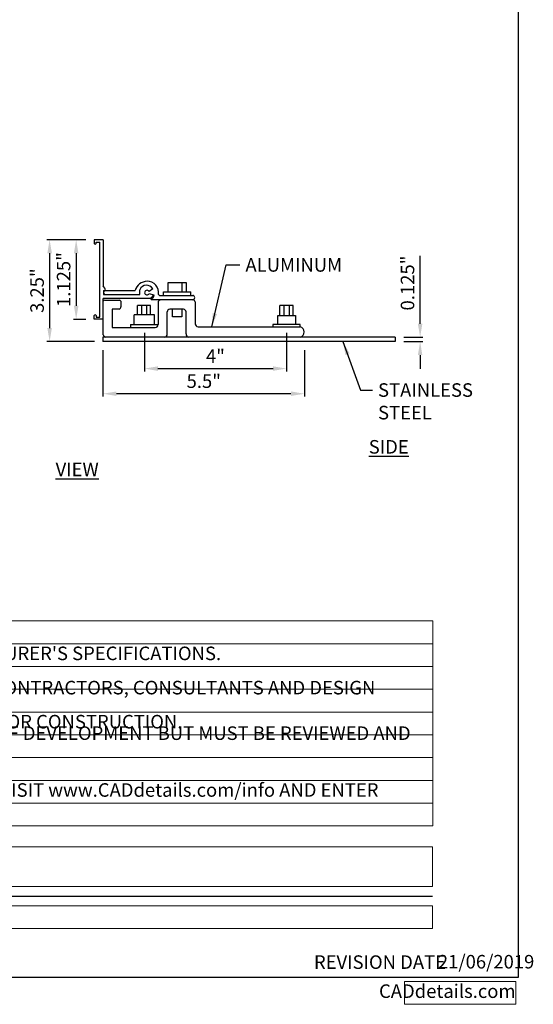
# Model space of a CAD drawing. Extents: x 0 to 219, y -8 to 280.
# Drawn here: x 128 to 219, y -5 to 168 of the extents above; entities that cross this region are included whole.
import ezdxf

# ---------------------------------------------------------------- set-up
doc = ezdxf.new("R2010")
doc.units = 0
doc.header["$LTSCALE"] = 10
doc.header["$MEASUREMENT"] = 0
doc.header["$PDMODE"] = 35
doc.layers.get('0').update_dxf_attribs({"linetype": 'CONTINUOUS'})
doc.layers.get('Defpoints').update_dxf_attribs({"linetype": 'CONTINUOUS'})
for name, color, linetype in [('5281-LOGO$0$CADdetails-7-FRAME', 7, 'CONTINUOUS'), ('5281-LOGO$0$CADdetails-7-VERYFINE', 7, 'CONTINUOUS'), ('5281-LOGO$0$CADdetails-FRAME', 7, 'CONTINUOUS'), ('CADdetails-1-FINE', 1, 'CONTINUOUS'), ('CADdetails-2-FINELIGHT', 2, 'CONTINUOUS'), ('CADdetails-7-VERYFINE', 7, 'CONTINUOUS'), ('CADdetails-9-EXTRAFINE', 9, 'CONTINUOUS')]:
    doc.layers.add(name, color=color, linetype=linetype)
doc.styles.add('5281-LOGO$0$CADdetails-DIMENSIONS', font='ARIALN.TTF', dxfattribs={"height": 2.38})
doc.styles.add('5281-LOGO$0$CADdetails-NOTES', font='ARIALN.TTF', dxfattribs={"height": 2.38})
doc.styles.add('CADdetails-DETAILTITLE', font='ARIALN.TTF', dxfattribs={"height": 4.77})
doc.styles.add('CADdetails-DIMENSIONS', font='ARIALN.TTF', dxfattribs={"height": 2.38})
doc.styles.add('CADdetails-NOTES', font='ARIALN.TTF', dxfattribs={"height": 2.38})
doc.dimstyles.new('CADdetails-DIM', dxfattribs={"dimtxt": 2.38, "dimasz": 2.38, "dimexe": 0.5, "dimexo": 1.5, "dimgap": 1, "dimtad": 1, "dimzin": 0, "dimdsep": 46, "dimtxsty": 'CADdetails-DIMENSIONS', "dimcen": 1, "dimclrd": 256, "dimclre": 256, "dimclrt": 256, "dimadec": 0, "dimazin": 0, "dimtfac": 1, "dimtofl": 0, "dimtmove": 0, "dimatfit": 3, "dimfxl": 1, "dimtolj": 1, "dimtzin": 0, "dimarcsym": 0})

# ---------------------------------------------------------------- blocks, each defined once
blk = doc.blocks.new('*T1')
at = {"layer": 'Defpoints', "color": 8, "linetype": 'ByBlock', "lineweight": 0, "transparency": 16777216}
for p, q in [((0, 0), (165.2, 0)), ((0, 0), (0, -4)), ((165.2, 0), (165.2, -4)), ((0, -4), (165.2, -4))]:
    blk.add_line(p, q, dxfattribs=at)
at = {"layer": 'CADdetails-1-FINE', "transparency": 16777216, "insert": (0.06, -2), "char_height": 2.38, "width": 165.0809, "attachment_point": 4, "style": 'CADdetails-NOTES'}
blk.add_mtext('SINGLE PLY COLORGARD SNOW FENCE BRACKET', dxfattribs=at)
blk = doc.blocks.new('*T2')
at = {"layer": 'Defpoints', "color": 8, "linetype": 'ByBlock', "lineweight": 0, "transparency": 16777216}
for p, q in [((0, 0), (165.65, 0)), ((0, 0), (0, -7)), ((165.65, 0), (165.65, -7)), ((0, -7), (165.65, -7))]:
    blk.add_line(p, q, dxfattribs=at)
at = {"layer": 'CADdetails-2-FINELIGHT', "transparency": 16777216, "insert": (0.06, -3.5), "char_height": 4.77, "width": 165.5323, "attachment_point": 4, "style": 'CADdetails-DETAILTITLE'}
blk.add_mtext('SNOW FENCE BRACKETS', dxfattribs=at)
blk = doc.blocks.new('*T21')
at = {"layer": 'Defpoints', "color": 8, "linetype": 'ByBlock', "lineweight": 0, "transparency": 16777216}
for p, q in [((0, 0), (19.6, 0)), ((0, 0), (0, -4)), ((19.6, 0), (19.6, -4)), ((0, -4), (19.6, -4))]:
    blk.add_line(p, q, dxfattribs=at)
at = {"layer": '5281-LOGO$0$CADdetails-7-FRAME', "transparency": 16777216, "insert": (19.54, -2), "char_height": 2.38, "width": 19.4793, "attachment_point": 6, "style": '5281-LOGO$0$CADdetails-NOTES'}
blk.add_mtext('CADdetails.com', dxfattribs=at)
blk = doc.blocks.new('*T22')
at = {"layer": 'Defpoints', "color": 8, "linetype": 'ByBlock', "lineweight": 0, "transparency": 16777216}
for p, q in [((0, 0), (184.71, 0)), ((0, 0), (0, -36)), ((184.71, 0), (184.71, -36)), ((0, -4), (184.71, -4)), ((0, -8), (184.71, -8)), ((0, -12), (184.71, -12)), ((0, -16), (184.71, -16)), ((0, -20), (184.71, -20)), ((0, -24), (184.71, -24)), ((0, -28), (184.71, -28)), ((0, -32), (184.71, -32)), ((0, -36), (184.71, -36))]:
    blk.add_line(p, q, dxfattribs=at)
at = {"layer": '5281-LOGO$0$CADdetails-7-VERYFINE', "transparency": 16777216, "char_height": 2.38, "width": 184.5948, "attachment_point": 4, "style": '5281-LOGO$0$CADdetails-NOTES'}
for s, insert in [('NOTES:', (0.06, -2)), ("1.   INSTALLATION TO BE COMPLETED IN ACCORDANCE WITH MANUFACTURER'S SPECIFICATIONS.", (0.06, -6)), ('2.   DO NOT SCALE DRAWING.', (0.06, -10)), ('3.   THIS DRAWING IS INTENDED FOR USE BY ARCHITECTS, ENGINEERS, CONTRACTORS, CONSULTANTS AND DESIGN PROFESSIONALS', (0.06, -14)), ('      FOR PLANNING PURPOSES ONLY.  THIS DRAWING MAY NOT BE USED FOR CONSTRUCTION.', (0.06, -18)), ('4.   ALL INFORMATION CONTAINED HEREIN WAS CURRENT AT THE TIME OF DEVELOPMENT BUT MUST BE REVIEWED AND APPROVED BY', (0.06, -22)), ('      THE PRODUCT MANUFACTURER TO BE CONSIDERED ACCURATE.', (0.06, -26)), ("5.   CONTRACTOR'S NOTE: FOR PRODUCT AND COMPANY INFORMATION VISIT www.CADdetails.com/info AND ENTER", (0.06, -30)), ('      REFERENCE NUMBER', (0.06, -34))]:
    blk.add_mtext(s, dxfattribs=dict(at, insert=insert))
blk = doc.blocks.new('5281-LOGO')
h = blk.add_hatch(color=256)
h.dxf.hatch_style = 1
h.set_gradient(color1=(28, 64, 96), color2=(28, 64, 96))
h.paths.add_polyline_path([(47.93, 269.63), (47.87, 269.84), (47.79, 270.04), (47.68, 270.22), (47.55, 270.4), (47.52, 270.43), (47.38, 270.58), (47.21, 270.72), (47.04, 270.84), (46.85, 270.95), (46.64, 271.04), (46.42, 271.11), (46.19, 271.17), (46.02, 271.2), (45.85, 271.23), (45.64, 271.25), (45.42, 271.26), (45.17, 271.27), (44.9, 271.28), (44.6, 271.28), (41.65, 271.28), (41.65, 271.05), (41.96, 271.05), (42.08, 271.04), (42.3, 271), (42.5, 270.92), (42.65, 270.79), (42.68, 270.75), (42.74, 270.61), (42.78, 270.41), (42.81, 270.15), (42.81, 269.84), (42.81, 264.62), (42.81, 264.62), (42.81, 264.31), (42.78, 264.06), (42.74, 263.87), (42.69, 263.74), (42.58, 263.61), (42.41, 263.5), (42.2, 263.43), (41.96, 263.41), (41.65, 263.41), (41.65, 263.18), (45.13, 263.18), (45.13, 263.41), (44.81, 263.41), (44.69, 263.41), (44.46, 263.46), (44.27, 263.54), (44.12, 263.68), (44.1, 263.71), (44.04, 263.85), (44, 264.05), (43.97, 264.3), (43.96, 264.62), (43.96, 266.98), (44.81, 266.98), (47.55, 263.18), (49.72, 263.18), (49.72, 263.41), (49.52, 263.44), (49.29, 263.49), (49.07, 263.55), (48.87, 263.63), (48.68, 263.73), (48.52, 263.84), (48.41, 263.92), (48.28, 264.04), (48.14, 264.19), (47.98, 264.37), (47.82, 264.57), (47.65, 264.81), (45.98, 267.13), (46, 267.14), (46.25, 267.2), (46.49, 267.27), (46.71, 267.36), (46.91, 267.46), (47.1, 267.56), (47.27, 267.68), (47.41, 267.81), (47.55, 267.94), (47.66, 268.09), (47.76, 268.25), (47.84, 268.42), (47.9, 268.6), (47.94, 268.79), (47.97, 268.99), (47.98, 269.2), (47.97, 269.41)])
h.paths.add_polyline_path([(46.63, 269.36), (46.64, 269.11), (46.64, 268.98), (46.61, 268.76), (46.56, 268.55), (46.48, 268.36), (46.37, 268.18), (46.24, 268.02), (46.08, 267.87), (45.9, 267.74), (45.81, 267.69), (45.63, 267.6), (45.44, 267.52), (45.24, 267.45), (45.02, 267.4), (44.79, 267.37), (44.55, 267.35), (44.29, 267.34), (43.96, 267.34), (43.96, 270.71), (44.01, 270.71), (44.27, 270.76), (44.51, 270.79), (44.71, 270.81), (44.89, 270.82), (44.97, 270.81), (45.21, 270.8), (45.43, 270.75), (45.64, 270.69), (45.83, 270.6), (46.01, 270.49), (46.17, 270.35), (46.2, 270.32), (46.33, 270.16), (46.45, 269.99), (46.53, 269.8), (46.59, 269.58)], flags=16)
h.paths.add_polyline_path([(55.21, 267.69), (55.07, 267.86), (55, 267.95), (54.85, 268.11), (54.69, 268.26), (54.52, 268.39), (54.34, 268.5), (54.15, 268.59), (53.96, 268.67), (53.75, 268.73), (53.54, 268.77), (53.31, 268.8), (53.08, 268.81), (53.06, 268.81), (52.83, 268.8), (52.62, 268.77), (52.4, 268.72), (52.19, 268.65), (51.98, 268.56), (51.78, 268.45), (51.66, 268.38), (51.49, 268.25), (51.33, 268.11), (51.18, 267.95), (51.04, 267.77), (50.92, 267.58), (50.8, 267.36), (50.71, 267.15), (50.62, 266.94), (50.56, 266.72), (50.5, 266.51), (50.46, 266.29), (50.44, 266.08), (50.43, 265.86), (50.44, 265.64), (50.46, 265.42), (50.5, 265.2), (50.55, 264.99), (50.62, 264.78), (50.7, 264.58), (50.8, 264.38), (50.92, 264.18), (51.05, 264), (51.12, 263.9), (51.27, 263.73), (51.43, 263.58), (51.6, 263.44), (51.77, 263.33), (51.96, 263.23), (52.15, 263.15), (52.35, 263.09), (52.57, 263.04), (52.79, 263.01), (53.02, 263), (53.12, 263.01), (53.35, 263.02), (53.57, 263.06), (53.79, 263.11), (53.99, 263.19), (54.19, 263.28), (54.39, 263.38), (54.54, 263.49), (54.7, 263.62), (54.86, 263.77), (55, 263.94), (55.13, 264.12), (55.25, 264.32), (55.37, 264.54), (55.45, 264.71), (55.53, 264.93), (55.59, 265.14), (55.64, 265.36), (55.68, 265.58), (55.7, 265.8), (55.71, 266.02), (55.7, 266.25), (55.68, 266.47), (55.64, 266.69), (55.58, 266.9), (55.51, 267.11), (55.43, 267.31), (55.32, 267.5)])
h.paths.add_polyline_path([(54.25, 267.36), (54.33, 267.17), (54.4, 266.97), (54.46, 266.76), (54.51, 266.54), (54.55, 266.31), (54.57, 266.07), (54.59, 265.81), (54.6, 265.55), (54.59, 265.32), (54.57, 265.04), (54.54, 264.79), (54.5, 264.56), (54.44, 264.34), (54.36, 264.16), (54.28, 263.99), (54.17, 263.85), (54.06, 263.72), (53.93, 263.62), (53.79, 263.54), (53.63, 263.49), (53.46, 263.46), (53.27, 263.45), (53.14, 263.45), (52.95, 263.49), (52.77, 263.55), (52.6, 263.64), (52.44, 263.76), (52.29, 263.91), (52.15, 264.08), (52.03, 264.29), (51.91, 264.52), (51.88, 264.6), (51.81, 264.8), (51.74, 265.01), (51.69, 265.22), (51.64, 265.43), (51.61, 265.66), (51.58, 265.89), (51.57, 266.12), (51.56, 266.36), (51.56, 266.48), (51.57, 266.74), (51.6, 266.97), (51.64, 267.19), (51.69, 267.38), (51.76, 267.56), (51.77, 267.59), (51.88, 267.81), (52.01, 268), (52.15, 268.15), (52.31, 268.27), (52.49, 268.35), (52.68, 268.4), (52.89, 268.42), (53.07, 268.41), (53.27, 268.36), (53.46, 268.28), (53.64, 268.17), (53.81, 268.02), (53.96, 267.84), (54.06, 267.7), (54.16, 267.53)], flags=16)
edge = h.paths.add_edge_path()
edge.add_spline(control_points=[(61.54, 264.11), (61.45, 264.06), (61.19, 263.9), (60.66, 263.71), (59.93, 263.74), (59.51, 264), (59.29, 264.13)], knot_values=[0, 0, 0, 0, 0.292999, 0.939826, 1.635968, 2.401151, 2.401151, 2.401151, 2.401151], degree=3, periodic=0)
edge.add_line((59.29, 264.13), (59.12, 264.25))
edge.add_line((59.12, 264.25), (58.96, 264.39))
edge.add_line((58.96, 264.39), (58.82, 264.57))
edge.add_line((58.82, 264.57), (58.69, 264.77))
edge.add_line((58.69, 264.77), (58.62, 264.89))
edge.add_line((58.62, 264.89), (58.52, 265.09))
edge.add_line((58.52, 265.09), (58.45, 265.29))
edge.add_line((58.45, 265.29), (58.38, 265.5))
edge.add_line((58.38, 265.5), (58.33, 265.71))
edge.add_line((58.33, 265.71), (58.3, 265.94))
edge.add_line((58.3, 265.94), (58.28, 266.17))
edge.add_line((58.28, 266.17), (58.27, 266.41))
edge.add_line((58.27, 266.41), (58.27, 266.47))
edge.add_line((58.27, 266.47), (58.28, 266.71))
edge.add_line((58.28, 266.71), (58.31, 266.94))
edge.add_line((58.31, 266.94), (58.36, 267.16))
edge.add_line((58.36, 267.16), (58.42, 267.36))
edge.add_spline(control_points=[(58.42, 267.36), (58.56, 267.52), (58.82, 267.83), (59.35, 268.07), (59.88, 268.09), (60.36, 267.79), (60.55, 267.45), (60.66, 267.25)], knot_values=[0, 0, 0, 0, 0.609835, 1.21633, 1.685347, 2.137323, 2.829763, 2.829763, 2.829763, 2.829763], degree=3, periodic=0)
edge.add_spline(control_points=[(60.66, 267.25), (60.71, 267.19), (60.86, 266.99), (61.32, 267.11), (61.89, 267.17), (61.86, 267.68), (61.7, 267.88), (61.6, 268.02)], knot_values=[0, 0, 0, 0, 0.218829, 0.711337, 1.301912, 1.550356, 2.063566, 2.063566, 2.063566, 2.063566], degree=3, periodic=0)
edge.add_line((61.6, 268.02), (61.47, 268.19))
edge.add_line((61.47, 268.19), (61.3, 268.34))
edge.add_line((61.3, 268.34), (61.1, 268.48))
edge.add_line((61.1, 268.48), (60.98, 268.54))
edge.add_line((60.98, 268.54), (60.77, 268.64))
edge.add_line((60.77, 268.64), (60.56, 268.71))
edge.add_line((60.56, 268.71), (60.35, 268.77))
edge.add_line((60.35, 268.77), (60.13, 268.8))
edge.add_line((60.13, 268.8), (59.91, 268.81))
edge.add_line((59.91, 268.81), (59.69, 268.8))
edge.add_line((59.69, 268.8), (59.46, 268.77))
edge.add_line((59.46, 268.77), (59.25, 268.73))
edge.add_line((59.25, 268.73), (59.04, 268.67))
edge.add_line((59.04, 268.67), (58.85, 268.59))
edge.add_line((58.85, 268.59), (58.66, 268.5))
edge.add_line((58.66, 268.5), (58.48, 268.38))
edge.add_line((58.48, 268.38), (58.31, 268.25))
edge.add_line((58.31, 268.25), (58.14, 268.1))
edge.add_line((58.14, 268.1), (57.99, 267.94))
edge.add_line((57.99, 267.94), (57.87, 267.78))
edge.add_line((57.87, 267.78), (57.75, 267.6))
edge.add_line((57.75, 267.6), (57.64, 267.42))
edge.add_line((57.64, 267.42), (57.55, 267.23))
edge.add_line((57.55, 267.23), (57.47, 267.02))
edge.add_line((57.47, 267.02), (57.4, 266.81))
edge.add_line((57.4, 266.81), (57.35, 266.6))
edge.add_line((57.35, 266.6), (57.32, 266.38))
edge.add_line((57.32, 266.38), (57.3, 266.14))
edge.add_line((57.3, 266.14), (57.29, 265.91))
edge.add_line((57.29, 265.91), (57.29, 265.83))
edge.add_line((57.29, 265.83), (57.3, 265.59))
edge.add_line((57.3, 265.59), (57.33, 265.36))
edge.add_line((57.33, 265.36), (57.36, 265.14))
edge.add_line((57.36, 265.14), (57.41, 264.92))
edge.add_line((57.41, 264.92), (57.48, 264.71))
edge.add_line((57.48, 264.71), (57.55, 264.51))
edge.add_line((57.55, 264.51), (57.65, 264.32))
edge.add_line((57.65, 264.32), (57.75, 264.13))
edge.add_line((57.75, 264.13), (57.87, 263.95))
edge.add_line((57.87, 263.95), (57.94, 263.84))
edge.add_line((57.94, 263.84), (58.09, 263.67))
edge.add_line((58.09, 263.67), (58.24, 263.51))
edge.add_line((58.24, 263.51), (58.41, 263.38))
edge.add_line((58.41, 263.38), (58.59, 263.26))
edge.add_line((58.59, 263.26), (58.77, 263.17))
edge.add_line((58.77, 263.17), (58.97, 263.1))
edge.add_line((58.97, 263.1), (59.17, 263.05))
edge.add_line((59.17, 263.05), (59.39, 263.02))
edge.add_line((59.39, 263.02), (59.61, 263))
edge.add_line((59.61, 263), (59.82, 263.01))
edge.add_line((59.82, 263.01), (60.03, 263.04))
edge.add_spline(control_points=[(60.03, 263.04), (60.22, 263.08), (60.69, 263.16), (61.3, 263.47), (61.67, 263.79), (61.82, 263.91)], knot_values=[0, 0, 0, 0, 0.56625, 1.430056, 2.021301, 2.021301, 2.021301, 2.021301], degree=3, periodic=0)
edge.add_spline(control_points=[(61.82, 263.91), (61.79, 263.97), (61.73, 264.08), (61.6, 264.1), (61.54, 264.11)], knot_values=[0, 0, 0, 0, 0.179018, 0.362524, 0.362524, 0.362524, 0.362524], degree=3, periodic=0)
edge = h.paths.add_edge_path()
edge.add_line((64.63, 266.22), (64.63, 271.68))
edge.add_spline(control_points=[(64.63, 271.68), (64.41, 271.65), (64.01, 271.59), (63.37, 271.53), (62.95, 271.51), (62.7, 271.5)], knot_values=[0, 0, 0, 0, 0.679194, 1.19632, 1.946662, 1.946662, 1.946662, 1.946662], degree=3, periodic=0)
edge.add_spline(control_points=[(62.7, 271.5), (62.71, 271.43), (62.74, 271.28), (62.82, 271.16), (62.87, 271.1)], knot_values=[0, 0, 0, 0, 0.212491, 0.435358, 0.435358, 0.435358, 0.435358], degree=3, periodic=0)
edge.add_spline(control_points=[(62.87, 271.1), (63.06, 271.11), (63.32, 271.13), (63.59, 270.87), (63.66, 270.4), (63.64, 270.01), (63.63, 269.72)], knot_values=[0, 0, 0, 0, 0.539671, 0.747623, 1.047008, 1.919954, 1.919954, 1.919954, 1.919954], degree=3, periodic=0)
edge.add_line((63.63, 269.72), (63.63, 269.36))
edge.add_line((63.63, 269.36), (63.63, 264.39))
edge.add_line((63.63, 264.39), (63.63, 264.35))
edge.add_line((63.63, 264.35), (63.62, 264.08))
edge.add_line((63.62, 264.08), (63.59, 263.86))
edge.add_line((63.59, 263.86), (63.53, 263.7))
edge.add_line((63.53, 263.7), (63.51, 263.67))
edge.add_line((63.51, 263.67), (63.41, 263.55))
edge.add_line((63.41, 263.55), (63.23, 263.47))
edge.add_line((63.23, 263.47), (63, 263.43))
edge.add_line((63, 263.43), (62.71, 263.41))
edge.add_line((62.71, 263.41), (62.71, 263.18))
edge.add_line((62.71, 263.18), (65.52, 263.18))
edge.add_line((65.52, 263.18), (65.52, 263.41))
edge.add_line((65.52, 263.41), (65.29, 263.41))
edge.add_line((65.29, 263.41), (65.06, 263.44))
edge.add_line((65.06, 263.44), (64.92, 263.48))
edge.add_line((64.92, 263.48), (64.83, 263.54))
edge.add_line((64.83, 263.54), (64.75, 263.68))
edge.add_line((64.75, 263.68), (64.68, 263.87))
edge.add_line((64.68, 263.87), (64.65, 264.12))
edge.add_line((64.65, 264.12), (64.63, 264.43))
edge.add_line((64.63, 264.43), (64.63, 266.22))
h.paths.add_polyline_path([(65.59, 266.52), (67, 267.81), (67.12, 267.91), (67.3, 268.05), (67.49, 268.17), (67.68, 268.26), (67.88, 268.34), (68.09, 268.4), (68.31, 268.44), (68.53, 268.45), (68.53, 268.65), (66.15, 268.65), (66.15, 268.45), (66.36, 268.42), (66.52, 268.31), (66.57, 268.15), (66.52, 268), (66.51, 267.98), (66.41, 267.87), (66.24, 267.71), (66, 267.49), (64.63, 266.22), (66.3, 264.09), (66.35, 264.03), (66.48, 263.81), (66.53, 263.65), (66.52, 263.56), (66.39, 263.45), (66.15, 263.41), (66.15, 263.18), (68.81, 263.18), (68.81, 263.41), (68.7, 263.41), (68.45, 263.43), (68.28, 263.46), (68.16, 263.52), (67.98, 263.65), (67.78, 263.82), (67.75, 263.86), (67.64, 263.97), (67.52, 264.12), (67.37, 264.3), (67.19, 264.51), (67, 264.76)])
edge = h.paths.add_edge_path()
edge.add_line((74.63, 267.6), (74.66, 267.67))
edge.add_line((74.66, 267.67), (74.78, 267.93))
edge.add_line((74.78, 267.93), (74.84, 268.05))
edge.add_line((74.84, 268.05), (74.88, 268.11))
edge.add_line((74.88, 268.11), (75.04, 268.27))
edge.add_line((75.04, 268.27), (75.22, 268.37))
edge.add_line((75.22, 268.37), (75.44, 268.42))
edge.add_line((75.44, 268.42), (75.44, 268.65))
edge.add_line((75.44, 268.65), (73.66, 268.65))
edge.add_line((73.66, 268.65), (73.66, 268.42))
edge.add_line((73.66, 268.42), (73.83, 268.41))
edge.add_line((73.83, 268.41), (74.02, 268.38))
edge.add_line((74.02, 268.38), (74.14, 268.3))
edge.add_line((74.14, 268.3), (74.21, 268.11))
edge.add_line((74.21, 268.11), (74.21, 268.07))
edge.add_line((74.21, 268.07), (74.18, 267.85))
edge.add_line((74.18, 267.85), (74.1, 267.63))
edge.add_line((74.1, 267.63), (72.88, 264.61))
edge.add_line((72.88, 264.61), (71.55, 267.36))
edge.add_line((71.55, 267.36), (71.54, 267.37))
edge.add_line((71.54, 267.37), (71.43, 267.63))
edge.add_line((71.43, 267.63), (71.37, 267.84))
edge.add_line((71.37, 267.84), (71.35, 268.01))
edge.add_line((71.35, 268.01), (71.37, 268.16))
edge.add_line((71.37, 268.16), (71.47, 268.3))
edge.add_line((71.47, 268.3), (71.64, 268.39))
edge.add_line((71.64, 268.39), (71.89, 268.42))
edge.add_line((71.89, 268.42), (72.01, 268.42))
edge.add_line((72.01, 268.42), (72.01, 268.65))
edge.add_line((72.01, 268.65), (69.47, 268.65))
edge.add_line((69.47, 268.65), (69.47, 268.42))
edge.add_line((69.47, 268.42), (69.49, 268.41))
edge.add_line((69.49, 268.41), (69.74, 268.34))
edge.add_line((69.74, 268.34), (69.91, 268.25))
edge.add_line((69.91, 268.25), (70.05, 268.13))
edge.add_line((70.05, 268.13), (70.18, 267.96))
edge.add_line((70.18, 267.96), (70.31, 267.76))
edge.add_line((70.31, 267.76), (70.43, 267.51))
edge.add_line((70.43, 267.51), (72.4, 263.4))
edge.add_line((72.4, 263.4), (72.01, 262.44))
edge.add_line((72.01, 262.44), (72.01, 262.43))
edge.add_line((72.01, 262.43), (71.88, 262.16))
edge.add_line((71.88, 262.16), (71.75, 261.93))
edge.add_line((71.75, 261.93), (71.62, 261.76))
edge.add_line((71.62, 261.76), (71.48, 261.64))
edge.add_spline(control_points=[(71.48, 261.64), (71.27, 261.6), (70.82, 261.53), (70.41, 261.72), (70.18, 261.83)], knot_values=[0, 0, 0, 0, 0.617046, 1.343169, 1.343169, 1.343169, 1.343169], degree=3, periodic=0)
edge.add_spline(control_points=[(70.18, 261.83), (70.14, 261.76), (69.96, 261.47), (69.89, 261.13), (69.84, 260.87)], knot_values=[0, 0, 0, 0, 0.230576, 1.018146, 1.018146, 1.018146, 1.018146], degree=3, periodic=0)
edge.add_line((69.84, 260.87), (69.99, 260.72))
edge.add_line((69.99, 260.72), (70.13, 260.63))
edge.add_line((70.13, 260.63), (70.33, 260.56))
edge.add_line((70.33, 260.56), (70.55, 260.53))
edge.add_line((70.55, 260.53), (70.73, 260.54))
edge.add_line((70.73, 260.54), (70.93, 260.58))
edge.add_line((70.93, 260.58), (71.12, 260.66))
edge.add_line((71.12, 260.66), (71.32, 260.76))
edge.add_line((71.32, 260.76), (71.51, 260.89))
edge.add_line((71.51, 260.89), (71.69, 261.06))
edge.add_line((71.69, 261.06), (71.82, 261.19))
edge.add_line((71.82, 261.19), (71.96, 261.36))
edge.add_line((71.96, 261.36), (72.09, 261.54))
edge.add_line((72.09, 261.54), (72.2, 261.73))
edge.add_line((72.2, 261.73), (72.31, 261.93))
edge.add_line((72.31, 261.93), (72.4, 262.15))
edge.add_line((72.4, 262.15), (74.63, 267.6))
h.paths.add_polyline_path([(82.01, 271.18), (82.01, 271.18), (81.74, 271.16), (81.5, 271.14), (81.29, 271.14), (81.24, 271.13), (80.99, 271.12), (80.77, 271.12), (80.66, 271.12), (80.4, 271.14), (80.23, 271.14), (80, 271.16), (79.71, 271.18), (79.71, 270.79), (79.85, 270.79), (80.14, 270.76), (80.36, 270.72), (80.49, 270.66), (80.54, 270.63), (80.62, 270.45), (80.65, 270.17), (80.65, 270.1), (80.6, 264.45), (80.6, 264.41), (80.59, 264.23), (80.56, 263.99), (80.49, 263.77), (80.4, 263.59), (80.29, 263.44), (80.14, 263.32), (79.97, 263.24), (79.77, 263.19), (79.54, 263.17), (79.54, 262.79), (79.64, 262.8), (79.91, 262.82), (80.14, 262.83), (80.33, 262.84), (80.55, 262.85), (80.76, 262.85), (80.94, 262.85), (81.21, 262.84), (81.25, 262.84), (81.44, 262.83), (81.69, 262.81), (81.98, 262.79), (81.98, 263.17), (81.82, 263.18), (81.55, 263.21), (81.35, 263.27), (81.21, 263.38), (81.13, 263.52), (81.07, 263.72), (81.04, 263.98), (81.03, 264.3), (81.03, 264.46), (81.08, 270.65), (81.17, 270.65), (83.9, 262.96), (84.16, 262.9), (86.92, 270.65), (86.97, 270.65), (86.97, 264.12), (86.96, 263.95), (86.94, 263.67), (86.88, 263.47), (86.8, 263.33), (86.75, 263.29), (86.58, 263.23), (86.34, 263.18), (86.03, 263.17), (86.03, 262.79), (86.07, 262.8), (86.36, 262.81), (86.61, 262.82), (86.83, 262.83), (87.01, 262.84), (87.12, 262.84), (87.37, 262.85), (87.58, 262.85), (87.8, 262.85), (88.07, 262.84), (88.23, 262.83), (88.45, 262.82), (88.71, 262.81), (89, 262.79), (89, 263.16), (88.85, 263.17), (88.56, 263.2), (88.35, 263.25), (88.22, 263.32), (88.17, 263.39), (88.11, 263.55), (88.07, 263.8), (88.06, 264.12), (88.06, 269.9), (88.06, 270.04), (88.09, 270.32), (88.14, 270.53), (88.23, 270.65), (88.27, 270.68), (88.44, 270.74), (88.68, 270.78), (89, 270.79), (89, 271.18), (88.76, 271.16), (88.52, 271.15), (88.31, 271.14), (88.25, 271.13), (88, 271.12), (87.78, 271.12), (87.65, 271.12), (87.39, 271.14), (87.25, 271.14), (87.01, 271.16), (86.74, 271.18), (84.37, 264.54)])
h.paths.add_polyline_path([(99.57, 268.47), (99.45, 268.45), (99.22, 268.42), (98.98, 268.4), (98.74, 268.37), (98.54, 268.35), (98.31, 268.33), (98.07, 268.3), (97.82, 268.28), (97.82, 267.96), (97.85, 267.96), (98.16, 267.93), (98.39, 267.89), (98.52, 267.82), (98.58, 267.75), (98.64, 267.54), (98.66, 267.24), (98.66, 264.78), (98.66, 264.69), (98.67, 264.39), (98.7, 264.12), (98.74, 263.88), (98.8, 263.66), (98.87, 263.47), (98.96, 263.3), (99.07, 263.16), (99.11, 263.11), (99.26, 262.98), (99.44, 262.88), (99.64, 262.79), (99.88, 262.74), (100.13, 262.7), (100.42, 262.69), (100.5, 262.69), (100.75, 262.71), (100.99, 262.74), (101.22, 262.78), (101.44, 262.84), (101.64, 262.92), (101.81, 263), (102, 263.12), (102.19, 263.27), (102.36, 263.43), (102.51, 263.62), (102.52, 262.79), (102.74, 262.81), (102.96, 262.82), (103.07, 262.83), (103.3, 262.83), (103.35, 262.83), (103.61, 262.82), (103.61, 262.82), (103.83, 262.81), (104.09, 262.79), (104.09, 263.12), (103.91, 263.14), (103.66, 263.2), (103.52, 263.27), (103.47, 263.34), (103.42, 263.54), (103.4, 263.85), (103.4, 268.47), (103.29, 268.45), (103.06, 268.43), (102.82, 268.4), (102.58, 268.37), (102.37, 268.35), (102.13, 268.32), (101.89, 268.3), (101.64, 268.28), (101.64, 267.95), (101.67, 267.95), (101.98, 267.93), (102.21, 267.89), (102.34, 267.82), (102.4, 267.75), (102.46, 267.54), (102.48, 267.24), (102.48, 264.32), (102.47, 264.27), (102.42, 264.06), (102.31, 263.86), (102.16, 263.69), (101.96, 263.53), (101.93, 263.51), (101.73, 263.4), (101.52, 263.31), (101.3, 263.25), (101.06, 263.22), (100.81, 263.2), (100.68, 263.21), (100.42, 263.24), (100.19, 263.3), (100, 263.39), (99.86, 263.52), (99.75, 263.66), (99.67, 263.85), (99.62, 264.07), (99.58, 264.33), (99.57, 264.63)])
h.paths.add_polyline_path([(107.81, 267.26), (107.98, 267.45), (108.04, 267.5), (108.23, 267.67), (108.42, 267.82), (108.62, 267.92), (108.83, 268), (109.04, 268.05), (109.27, 268.06), (109.53, 268.04), (109.75, 267.97), (109.93, 267.86), (110.07, 267.7), (110.09, 267.67), (110.17, 267.5), (110.24, 267.31), (110.28, 267.08), (110.31, 266.81), (110.32, 266.52), (110.32, 263.91), (110.31, 263.66), (110.27, 263.42), (110.2, 263.29), (110.15, 263.26), (109.99, 263.2), (109.73, 263.16), (109.39, 263.12), (109.39, 262.79), (109.57, 262.8), (109.84, 262.82), (110.06, 262.83), (110.25, 262.84), (110.51, 262.85), (110.72, 262.85), (110.82, 262.85), (111.08, 262.84), (111.17, 262.84), (111.36, 262.83), (111.61, 262.81), (111.93, 262.79), (111.93, 263.12), (111.76, 263.14), (111.51, 263.2), (111.36, 263.27), (111.32, 263.33), (111.26, 263.53), (111.24, 263.84), (111.24, 266.38), (111.24, 266.45), (111.23, 266.74), (111.2, 267.01), (111.16, 267.26), (111.11, 267.48), (111.03, 267.67), (110.94, 267.84), (110.84, 267.99), (110.8, 268.03), (110.65, 268.16), (110.48, 268.27), (110.28, 268.36), (110.05, 268.42), (109.8, 268.45), (109.52, 268.47), (109.42, 268.47), (109.17, 268.45), (108.94, 268.4), (108.72, 268.34), (108.51, 268.26), (108.31, 268.15), (108.16, 268.04), (107.99, 267.91), (107.83, 267.74), (107.67, 267.56), (107.52, 267.36), (107.38, 267.14), (107.38, 268.47), (107.27, 268.45), (107.03, 268.42), (106.8, 268.39), (106.55, 268.36), (106.49, 268.36), (106.27, 268.34), (106.04, 268.32), (105.79, 268.3), (105.53, 268.28), (105.53, 267.95), (105.71, 267.95), (106, 267.93), (106.21, 267.89), (106.34, 267.83), (106.4, 267.75), (106.47, 267.54), (106.48, 267.24), (106.48, 263.91), (106.48, 263.66), (106.44, 263.43), (106.36, 263.3), (106.3, 263.26), (106.13, 263.21), (105.87, 263.16), (105.53, 263.12), (105.53, 262.79), (105.76, 262.81), (106.03, 262.82), (106.25, 262.83), (106.42, 262.84), (106.67, 262.85), (106.88, 262.85), (107, 262.85), (107.27, 262.84), (107.35, 262.84), (107.54, 262.83), (107.8, 262.81), (108.1, 262.79), (108.1, 263.12), (107.91, 263.15), (107.66, 263.2), (107.52, 263.27), (107.46, 263.37), (107.42, 263.59), (107.4, 263.91), (107.4, 266.15), (107.4, 266.21), (107.43, 266.43), (107.48, 266.64), (107.56, 266.85), (107.67, 267.06)])
h.paths.add_polyline_path([(114.29, 267.83), (115.7, 267.83), (115.7, 268.14), (114.29, 268.14), (114.34, 269.85), (113.99, 269.85), (113.96, 269.63), (113.89, 269.39), (113.82, 269.17), (113.72, 268.97), (113.6, 268.77), (113.5, 268.64), (113.34, 268.47), (113.17, 268.32), (112.97, 268.19), (112.75, 268.07), (112.75, 267.83), (113.37, 267.83), (113.28, 264.36), (113.28, 264.19), (113.28, 264.14), (113.29, 263.85), (113.33, 263.6), (113.39, 263.38), (113.47, 263.19), (113.57, 263.04), (113.63, 262.97), (113.8, 262.85), (113.99, 262.76), (114.23, 262.71), (114.5, 262.69), (114.59, 262.69), (114.83, 262.72), (115.05, 262.78), (115.26, 262.87), (115.45, 262.99), (115.5, 263.02), (115.66, 263.18), (115.8, 263.36), (115.91, 263.57), (116, 263.8), (115.76, 263.89), (115.72, 263.8), (115.59, 263.59), (115.43, 263.44), (115.4, 263.42), (115.19, 263.33), (114.95, 263.3), (114.73, 263.32), (114.52, 263.4), (114.38, 263.54), (114.31, 263.69), (114.25, 263.89), (114.22, 264.14), (114.21, 264.45), (114.21, 264.73)])
h.paths.add_polyline_path([(51.02, 26.17), (67.07, 26.17), (67.07, 31.12), (51.02, 31.12)], flags=9)
h.paths.add_polyline_path([(-0.03, 0.22), (16.02, 0.22), (16.02, 5.17), (-0.03, 5.17)], flags=9)
h.paths.add_polyline_path([(200.99, 0.26), (215.83, 0.26), (215.83, 5.21), (200.99, 5.21)], flags=9)
h.paths.add_polyline_path([(179.28, 0.19), (201.52, 0.19), (201.52, 5.15), (179.28, 5.15)], flags=9)
at = {"layer": '5281-LOGO$0$CADdetails-FRAME'}
blk.add_lwpolyline([(216, 0), (0, 0), (0, 280), (216, 280)], close=True, dxfattribs=at)
for name, p in [('*T22', (16.3, 62.65)), ('*T21', (196, -0.69))]:
    blk.add_blockref(name, p)
at = {"layer": '5281-LOGO$0$CADdetails-7-FRAME', "insert": (201.88, 3.98), "char_height": 2.38, "attachment_point": 1, "style": '5281-LOGO$0$CADdetails-DIMENSIONS'}
blk.add_mtext_dynamic_manual_height_columns('21/06/2019', width=13.6761, gutter_width=23.85, heights=[0], dxfattribs=at)
at = {"layer": '5281-LOGO$0$CADdetails-7-VERYFINE', "insert": (180.08, 3.91), "char_height": 2.38, "attachment_point": 1, "style": '5281-LOGO$0$CADdetails-NOTES'}
blk.add_mtext_dynamic_manual_height_columns('REVISION DATE', width=24.5006, gutter_width=11.9, heights=[0], dxfattribs=at)
blk = doc.blocks.new('*D11')
at = {"layer": 'CADdetails-7-VERYFINE', "lineweight": -2, "transparency": 16777216}
for p, q in [((139.94, 129.63), (137.76, 129.63)), ((138.26, 127.25), (138.26, 118.02)), ((139.94, 115.64), (137.76, 115.64))]:
    blk.add_line(p, q, dxfattribs=at)
at = {"layer": 'CADdetails-7-VERYFINE', "transparency": 16777216}
for points in [[(137.86, 127.25), (138.66, 127.25), (138.26, 129.63)], [(137.86, 118.02), (138.66, 118.02), (138.26, 115.64)]]:
    blk.add_solid(points, dxfattribs=at)
at = {"layer": 'Defpoints', "color": 0, "transparency": 16777216}
for p in [(141.44, 129.63), (138.26, 115.64), (141.44, 115.64)]:
    blk.add_point(p, dxfattribs=at)
at = {"layer": 'CADdetails-7-VERYFINE', "transparency": 16777216, "insert": (136.05, 122.63), "char_height": 2.38, "attachment_point": 5, "rotation": 90, "style": 'CADdetails-DIMENSIONS'}
blk.add_mtext('\\A1;1.125"', dxfattribs=at)
blk = doc.blocks.new('*D12')
at = {"layer": 'CADdetails-7-VERYFINE', "lineweight": -2, "transparency": 16777216}
for p, q in [((139.94, 129.63), (133.09, 129.63)), ((133.59, 127.25), (133.59, 114.11)), ((141.47, 111.73), (133.09, 111.73))]:
    blk.add_line(p, q, dxfattribs=at)
at = {"layer": 'CADdetails-7-VERYFINE', "transparency": 16777216}
for points in [[(133.19, 127.25), (133.99, 127.25), (133.59, 129.63)], [(133.19, 114.11), (133.99, 114.11), (133.59, 111.73)]]:
    blk.add_solid(points, dxfattribs=at)
at = {"layer": 'Defpoints', "color": 0, "transparency": 16777216}
for p in [(141.44, 129.63), (133.59, 111.73), (142.97, 111.73)]:
    blk.add_point(p, dxfattribs=at)
at = {"layer": 'CADdetails-7-VERYFINE', "transparency": 16777216, "insert": (131.38, 120.68), "char_height": 2.38, "attachment_point": 5, "rotation": 90, "style": 'CADdetails-DIMENSIONS'}
blk.add_mtext('\\A1;3.25"', dxfattribs=at)
blk = doc.blocks.new('*D13')
at = {"layer": 'CADdetails-7-VERYFINE', "lineweight": -2, "transparency": 16777216}
for p, q in [((150.25, 113.26), (150.25, 106.49)), ((175.26, 113.25), (175.26, 106.49)), ((152.63, 106.99), (172.88, 106.99))]:
    blk.add_line(p, q, dxfattribs=at)
at = {"layer": 'CADdetails-7-VERYFINE', "transparency": 16777216}
for points in [[(152.63, 107.38), (152.63, 106.59), (150.25, 106.99)], [(172.88, 107.38), (172.88, 106.59), (175.26, 106.99)]]:
    blk.add_solid(points, dxfattribs=at)
at = {"layer": 'Defpoints', "color": 0, "transparency": 16777216}
for p in [(150.25, 114.76), (175.26, 114.75), (175.26, 106.99)]:
    blk.add_point(p, dxfattribs=at)
at = {"layer": 'CADdetails-7-VERYFINE', "transparency": 16777216, "insert": (162.75, 109.18), "char_height": 2.38, "attachment_point": 5, "style": 'CADdetails-DIMENSIONS'}
blk.add_mtext('\\A1;4"', dxfattribs=at)
blk = doc.blocks.new('*D14')
at = {"layer": 'CADdetails-7-VERYFINE', "lineweight": -2, "transparency": 16777216}
for p, q in [((142.97, 110.23), (142.97, 102.07)), ((178.42, 110.23), (178.42, 102.07)), ((176.04, 102.57), (145.35, 102.57))]:
    blk.add_line(p, q, dxfattribs=at)
at = {"layer": 'CADdetails-7-VERYFINE', "transparency": 16777216}
for points in [[(145.35, 102.97), (145.35, 102.18), (142.97, 102.57)], [(176.04, 102.97), (176.04, 102.18), (178.42, 102.57)]]:
    blk.add_solid(points, dxfattribs=at)
at = {"layer": 'Defpoints', "color": 0, "transparency": 16777216}
for p in [(142.97, 111.73), (178.42, 111.73), (142.97, 102.57)]:
    blk.add_point(p, dxfattribs=at)
at = {"layer": 'CADdetails-7-VERYFINE', "transparency": 16777216, "insert": (160.7, 104.78), "char_height": 2.38, "attachment_point": 5, "style": 'CADdetails-DIMENSIONS'}
blk.add_mtext('\\A1;5.5"', dxfattribs=at)
blk = doc.blocks.new('*D15')
at = {"layer": 'CADdetails-7-VERYFINE', "lineweight": -2, "transparency": 16777216}
for p, q in [((198.76, 114.86), (198.76, 126.8)), ((195.89, 112.48), (199.26, 112.48)), ((195.89, 111.73), (199.26, 111.73)), ((198.76, 109.35), (198.76, 106.97))]:
    blk.add_line(p, q, dxfattribs=at)
at = {"layer": 'CADdetails-7-VERYFINE', "transparency": 16777216}
for points in [[(198.36, 114.86), (199.15, 114.86), (198.76, 112.48)], [(198.36, 109.35), (199.15, 109.35), (198.76, 111.73)]]:
    blk.add_solid(points, dxfattribs=at)
at = {"layer": 'Defpoints', "color": 0, "transparency": 16777216}
for p in [(194.39, 112.48), (198.76, 112.48), (194.39, 111.73)]:
    blk.add_point(p, dxfattribs=at)
at = {"layer": 'CADdetails-7-VERYFINE', "transparency": 16777216, "insert": (196.54, 122.02), "char_height": 2.38, "attachment_point": 5, "rotation": 90, "style": 'CADdetails-DIMENSIONS'}
blk.add_mtext('\\A1;0.125"', dxfattribs=at)

msp = doc.modelspace()

# ---------------------------------------------------------------- linework, layer by layer
at = {"layer": 'CADdetails-2-FINELIGHT'}
msp.add_line((16.299, 14.322), (200.936, 14.322), dxfattribs=at)
at = {"layer": 'CADdetails-9-EXTRAFINE'}
for p, q in [((142.979, 129.626), (141.438, 129.626)), ((141.438, 129.626), (141.438, 128.982)), ((141.793, 128.982), (141.793, 129.219)), ((141.793, 129.219), (142.448, 129.219)), ((142.448, 116.05), (142.448, 129.219)), ((142.979, 129.626), (142.979, 121.511)), ((154.459, 120.484), (154.459, 122.117)), ((154.459, 122.117), (157.63, 122.117)), ((156.846, 122.117), (156.846, 120.484)), ((157.63, 122.117), (157.63, 120.484)), ((143.037, 120.692), (148.632, 120.692)), ((143.037, 120.692), (143.037, 119.986)), ((143.037, 119.986), (149.468, 119.986)), ((149.468, 119.986), (149.468, 120.84)), ((151.742, 121.002), (151.072, 120.537)), ((151.097, 120.193), (151.83, 119.957)), ((151.83, 119.957), (151.999, 119.859)), ((152.727, 120.025), (152.942, 119.843)), ((152.942, 119.843), (158.777, 119.843)), ((153.618, 119.843), (153.618, 120.484)), ((153.618, 120.484), (158.447, 120.484)), ((158.447, 119.843), (158.447, 120.484)), ((142.979, 112.934), (142.979, 119.286)), ((151.202, 119.286), (142.979, 119.286)), ((143.231, 118.982), (145.877, 118.982)), ((146.13, 118.804), (146.13, 117.854)), ((151.349, 118.082), (149.027, 118.082)), ((149.027, 116.409), (149.027, 118.082)), ((149.727, 118.082), (149.727, 116.409)), ((150.65, 118.082), (150.65, 116.409)), ((151.349, 116.409), (151.349, 118.082)), ((158.777, 119.053), (151.534, 119.053)), ((152.668, 118.553), (152.668, 114.705)), ((159.191, 118.697), (159.191, 114.848)), ((174.101, 116.317), (174.101, 118.06)), ((176.417, 118.06), (174.101, 118.06)), ((174.797, 118.06), (174.797, 116.317)), ((175.721, 118.06), (175.721, 116.317)), ((176.417, 116.317), (176.417, 118.06)), ((141.438, 115.643), (141.438, 116.287)), ((141.793, 116.287), (141.793, 116.05)), ((141.793, 116.05), (142.448, 116.05)), ((145.797, 117.421), (144.611, 117.421)), ((144.611, 117.421), (144.611, 114.205)), ((152.038, 116.409), (148.434, 116.409)), ((148.434, 114.755), (148.434, 116.409)), ((152.038, 114.755), (152.038, 116.409)), ((154.268, 113.077), (154.268, 116.952)), ((157.109, 117.41), (154.737, 117.41)), ((155.23, 116.078), (155.23, 117.41)), ((156.827, 116.078), (155.23, 116.078)), ((156.827, 117.41), (156.827, 116.078)), ((157.578, 113.077), (157.578, 116.952)), ((173.703, 114.749), (173.703, 116.317)), ((173.703, 116.317), (176.815, 116.317)), ((176.815, 116.317), (176.815, 114.749)), ((142.979, 115.643), (141.438, 115.643)), ((144.611, 114.205), (152.168, 114.205)), ((147.834, 114.755), (152.668, 114.755)), ((147.834, 114.755), (147.834, 114.205)), ((159.691, 114.348), (177.684, 114.348)), ((177.684, 114.749), (172.834, 114.749)), ((172.834, 114.749), (172.834, 114.348)), ((177.684, 114.348), (177.684, 114.749)), ((194.394, 112.485), (142.968, 112.485)), ((142.968, 112.485), (142.968, 111.735)), ((194.394, 112.485), (194.394, 111.735)), ((194.394, 111.735), (142.968, 111.735))]:
    msp.add_line(p, q, dxfattribs=at)
for centre, radius, start, end in [((141.615, 129.016), 0.181, 190.83656, 349.16344), ((142.152, 120.548), 1.269, 6.54046, 49.36691), ((150.814, 120.063), 2.271, 91.7736, 163.91096), ((150.645, 120.365), 1.269, 30.13607, 158.01573), ((150.744, 120.327), 2.006, 351.33723, 90), ((143.426, 120.339), 0.353, 92.09748, 267.90252), ((150.711, 120.338), 0.412, 28.93268, 339.37673), ((150.885, 120.212), 0.978, 288.86556, 344.90613), ((150.325, 120.629), 1.843, 308.95612, 335.31597), ((158.724, 119.448), 0.399, 277.62783, 82.37217), ((143.299, 118.619), 0.369, 100.51682, 150), ((145.682, 117.854), 0.448, 284.876, 0), ((145.81, 118.619), 0.369, 30, 79.48318), ((151.534, 119.133), 0.08, 128.95612, 270), ((153.168, 118.553), 0.5, 90, 180), ((158.777, 118.634), 0.419, 8.60642, 90), ((141.615, 116.253), 0.181, 10.83656, 169.16344), ((154.726, 116.952), 0.458, 88.66687, 180), ((157.119, 116.952), 0.458, 0, 91.33313), ((152.168, 114.705), 0.5, 270, 0), ((159.691, 114.848), 0.5, 180, 270), ((177.399, 113.417), 0.975, 287.04759, 72.95241), ((143.755, 113.3), 0.858, 205.28439, 251.97204), ((153.651, 113.077), 0.617, 286.11834, 0), ((158.194, 113.077), 0.617, 180, 253.88166)]:
    msp.add_arc(centre, radius, start, end, dxfattribs=at)

# ---------------------------------------------------------------- block references
for name, p in [('5281-LOGO', (0, 0)), ('*T2', (35.283, 22.987)), ('*T1', (35.735, 12.622))]:
    msp.add_blockref(name, p)

# ---------------------------------------------------------------- texts
at = {"layer": 'CADdetails-2-FINELIGHT', "insert": (134.641, 94.431), "char_height": 2.38, "attachment_point": 1, "style": 'CADdetails-NOTES'}
msp.add_mtext_dynamic_manual_height_columns('\\pi23.142;{\\LSIDE VIEW}', width=60.22485, gutter_width=11.9, heights=[0], dxfattribs=at)
at = {"layer": 'CADdetails-7-VERYFINE', "char_height": 2.38, "attachment_point": 1, "style": 'CADdetails-NOTES'}
for s, insert, width in [('ALUMINUM', (168.033, 126.39), 38.73394), ('STAINLESS\\PSTEEL', (191.354, 104.408), 23.34608)]:
    msp.add_mtext(s, dxfattribs=dict(at, insert=insert, width=width))

# ---------------------------------------------------------------- dimensions: what is measured, and where the dimension line sits
at = {"layer": 'CADdetails-7-VERYFINE'}
for base, p1, p2, text, picture, middle in [((133.591, 111.735), (141.438, 129.626), (142.968, 111.735), '3.25"', '*D12', (131.376, 120.681)), ((138.262, 115.643), (141.438, 129.626), (141.438, 115.643), '1.125"', '*D11', (136.046, 122.634)), ((198.758, 112.485), (194.394, 111.735), (194.394, 112.485), '0.125"', '*D15', (196.543, 122.022))]:
    dim = msp.add_linear_dim(base=base, p1=p1, p2=p2, angle=90, text=text, dimstyle='CADdetails-DIM', dxfattribs=at)
    dim.commit()
    dim.dimension.update_dxf_attribs({"geometry": picture, "text_midpoint": middle})
for base, p1, p2, text, picture, middle in [((175.259, 106.987), (150.251, 114.755), (175.259, 114.749), '4"', '*D13', (162.755, 109.177)), ((142.968, 102.574), (178.423, 111.735), (142.968, 111.735), '5.5"', '*D14', (160.695, 104.785))]:
    dim = msp.add_linear_dim(base=base, p1=p1, p2=p2, text=text, dimstyle='CADdetails-DIM', dxfattribs=at)
    dim.commit()
    dim.dimension.update_dxf_attribs({"geometry": picture, "text_midpoint": middle})

# ---------------------------------------------------------------- leaders
at = {"layer": 'CADdetails-7-VERYFINE', "annotation_type": 0, "has_hookline": 1, "hookline_direction": 0}
for points, text_width in [([(162.112, 114.348), (164.653, 125.2), (167.033, 125.2)], 14.334), ([(185.17, 111.735), (188.289, 103.218), (190.354, 103.218)], 14.735)]:
    msp.add_leader(points, dimstyle='CADdetails-DIM', override={"dimgap": 1, "dimtad": 0}, dxfattribs=dict(at, text_width=text_width))

doc.saveas('drawing.dxf')
